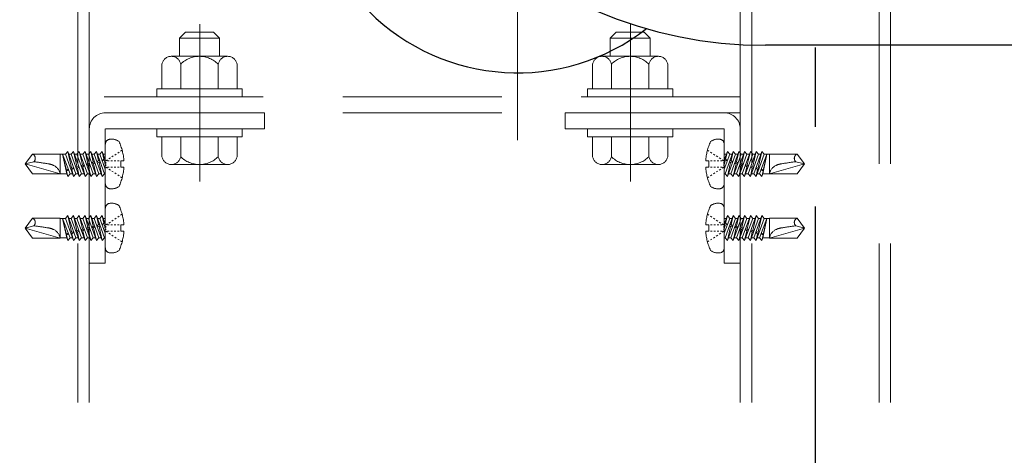
# Model space of a CAD drawing. Extents: x 6422 to 8471, y -17412 to -16304.
# Drawn here: x 7968 to 8007, y -16679 to -16662 of the extents above; entities that cross this region are included whole.
import ezdxf

# ---------------------------------------------------------------- set-up
doc = ezdxf.new("R2010")
doc.units = 0
for name, pattern in [('CENTER', [50.8, 31.75, -6.35, 6.35, -6.35]), ('CENTER2', [28.575, 19.05, -3.175, 3.175, -3.175]), ('HIDDEN', [9.525, 6.35, -3.175]), ('HIDS', [2.5, 1.5, -1])]:
    doc.linetypes.add(name, pattern=pattern)
doc.layers.get('0').update_dxf_attribs({"linetype": 'CONTINUOUS'})
doc.layers.get('DEFPOINTS').update_dxf_attribs({"color": 1, "linetype": 'CONTINUOUS'})
for name, color, linetype in [('06仕上投影', 4, 'CONTINUOUS'), ('CENTER', 5, 'CENTER2'), ('shade', 6, 'CONTINUOUS'), ('製品', 7, 'CONTINUOUS')]:
    doc.layers.add(name, color=color, linetype=linetype)
doc.layers.add('6文字', color=2, linetype='CONTINUOUS', lineweight=20)
doc.styles.get("Standard").update_dxf_attribs({"font": 'simplex.shx', "width": 0.7, "bigfont": 'bigfont.shx'})
doc.dimstyles.new('寸法1：4', dxfattribs={"dimscale": 4, "dimtxt": 2.5, "dimasz": 1, "dimexe": 0.5, "dimexo": 1, "dimtad": 1, "dimdec": 3, "dimzin": 9, "dimdsep": 46, "dimtxsty": 'Standard', "dimblk": 'ORIGIN', "dimcen": 1, "dimclrd": 11, "dimclre": 11, "dimclrt": 2, "dimadec": 3, "dimazin": 2, "dimtfac": 1, "dimtdec": 3, "dimtix": 1, "dimtmove": 2, "dimatfit": 3, "dimldrblk": 'OPEN', "dimfxl": 0, "dimarcsym": 0})

# ---------------------------------------------------------------- blocks, each defined once
blk = doc.blocks.new('_ORIGIN')
at = {"color": 0, "linetype": 'ByBlock'}
blk.add_line((0, 0), (-1, 0), dxfattribs=at)
blk.add_circle((0, 0), 0.5, dxfattribs=at)
blk = doc.blocks.new('*D727')
at = {"layer": '6文字', "color": 11, "lineweight": -2, "transparency": 16777216}
for p, q in [((8002.209, -16659.87), (7919.908, -16659.87)), ((7921.908, -16663.87), (7921.908, -16798.971)), ((7959.858, -16802.971), (7919.908, -16802.971))]:
    blk.add_line(p, q, dxfattribs=at)
at = {"layer": 'DEFPOINTS', "color": 0, "transparency": 16777216}
for p in [(8006.209, -16659.87), (7921.908, -16802.971), (7963.858, -16802.971)]:
    blk.add_point(p, dxfattribs=at)
at = {"layer": '6文字', "color": 11, "lineweight": -2, "transparency": 16777216, "xscale": 4, "yscale": 4, "zscale": 4}
for p, rotation in [((7921.908, -16659.87), 90), ((7921.908, -16802.971), 270)]:
    blk.add_blockref('_ORIGIN', p, dxfattribs=dict(at, rotation=rotation))
at = {"layer": '6文字', "color": 2, "transparency": 16777216, "insert": (7914.408, -16731.42), "char_height": 10, "attachment_point": 5, "rotation": 90}
blk.add_mtext('H', dxfattribs=at)
blk = doc.blocks.new('_OPEN')
at = {"color": 0, "linetype": 'ByBlock'}
for p, q in [((-1, 0.1667), (0, 0)), ((0, 0), (-1, -0.1667)), ((0, 0), (-1, 0))]:
    blk.add_line(p, q, dxfattribs=at)

msp = doc.modelspace()

# ---------------------------------------------------------------- linework, layer by layer
at = {"color": 6, "linetype": 'CENTER', "lineweight": 0, "ltscale": 0.3}
for p, q in [((7974.78852, -16668.50771), (7974.78852, -16662.22117)), ((7991.98852, -16668.50771), (7991.98852, -16662.22117))]:
    msp.add_line(p, q, dxfattribs=at)
at = {"layer": '06仕上投影'}
msp.add_line((8123.36861, -16663.06954), (7997.36861, -16663.06954), dxfattribs=at)
for centre, radius, start, end in [((7997.36861, -16645.86954), 17.2, 180, 270), ((7987.46906, -16655.76903), 8.4, 142.150806, 307.848847)]:
    msp.add_arc(centre, radius, start, end, dxfattribs=at)
at = {"layer": 'CENTER'}
msp.add_line((7999.36861, -16802.85074), (7999.36861, -16480.48196), dxfattribs=at)
at = {"layer": 'CENTER', "lineweight": 9, "ltscale": 3}
msp.add_line((7987.46912, -16666.8552), (7987.46912, -16645.55214), dxfattribs=at)
at = {"layer": 'shade', "linetype": 'HIDDEN', "lineweight": 15}
for p, q in [((7969.90861, -16480.48196), (7969.90861, -16802.85074)), ((7970.36861, -16480.48196), (7970.36861, -16802.85074)), ((7996.36861, -16480.48196), (7996.36861, -16802.85074)), ((7996.82861, -16480.48196), (7996.82861, -16802.85074)), ((8001.90861, -16480.48196), (8001.90861, -16802.85074)), ((8002.36861, -16480.48196), (8002.36861, -16802.85074)), ((7996.36861, -16665.12903), (7970.36861, -16665.12903)), ((7996.36861, -16665.76903), (7970.36861, -16665.76903)), ((7977.36861, -16665.76903), (7971.00861, -16665.76903)), ((7989.36861, -16665.76903), (7995.72861, -16665.76903)), ((7970.36861, -16666.40903), (7970.36861, -16671.76903)), ((7971.00861, -16671.76903), (7971.00861, -16666.40903)), ((7977.36861, -16666.40903), (7971.00861, -16666.40903)), ((7989.36861, -16666.40903), (7995.72861, -16666.40903)), ((7995.72861, -16671.76903), (7995.72861, -16666.40903)), ((7996.36861, -16666.40903), (7996.36861, -16671.76903)), ((7970.36861, -16671.76903), (7971.00861, -16671.76903)), ((7996.36861, -16671.76903), (7995.72861, -16671.76903))]:
    msp.add_line(p, q, dxfattribs=at)
at = {"layer": 'shade', "linetype": 'HIDDEN', "lineweight": 0, "ltscale": 0.8}
for p, q in [((7973.96861, -16662.78903), (7974.20861, -16662.54903)), ((7975.32861, -16662.54903), (7974.20861, -16662.54903)), ((7975.56861, -16662.78903), (7975.32861, -16662.54903)), ((7991.16861, -16662.78903), (7991.40861, -16662.54903)), ((7991.40861, -16662.54903), (7992.52861, -16662.54903)), ((7992.76861, -16662.78903), (7992.52861, -16662.54903)), ((7975.56861, -16662.78903), (7973.96861, -16662.78903)), ((7973.96861, -16663.50903), (7973.96861, -16662.78903)), ((7975.56861, -16663.50903), (7975.56861, -16662.78903)), ((7991.16861, -16662.78903), (7992.76861, -16662.78903)), ((7991.16861, -16663.50903), (7991.16861, -16662.78903)), ((7992.76861, -16663.50903), (7992.76861, -16662.78903)), ((7973.26861, -16664.80903), (7973.26861, -16663.82052)), ((7975.89445, -16663.50903), (7973.64278, -16663.50903)), ((7974.01806, -16664.80903), (7974.01806, -16663.82052)), ((7975.51917, -16664.80903), (7975.51917, -16663.82052)), ((7976.26861, -16664.80903), (7976.26861, -16663.82052)), ((7990.46861, -16664.80903), (7990.46861, -16663.82052)), ((7990.84278, -16663.50903), (7993.09445, -16663.50903)), ((7991.21806, -16664.80903), (7991.21806, -16663.82052)), ((7992.71917, -16664.80903), (7992.71917, -16663.82052)), ((7993.46861, -16664.80903), (7993.46861, -16663.82052)), ((7973.26861, -16664.80903), (7976.26861, -16664.80903)), ((7993.46861, -16664.80903), (7990.46861, -16664.80903)), ((7976.26861, -16666.72903), (7973.26861, -16666.72903)), ((7973.26861, -16666.72903), (7973.26861, -16667.51754)), ((7975.56861, -16666.72903), (7973.96861, -16666.72903)), ((7974.01806, -16666.72903), (7974.01806, -16667.51754)), ((7975.51917, -16666.72903), (7975.51917, -16667.51754)), ((7976.26861, -16666.72903), (7976.26861, -16667.51754)), ((7990.46861, -16666.72903), (7993.46861, -16666.72903)), ((7990.46861, -16666.72903), (7990.46861, -16667.51754)), ((7991.16861, -16666.72903), (7992.76861, -16666.72903)), ((7991.21806, -16666.72903), (7991.21806, -16667.51754)), ((7992.71917, -16666.72903), (7992.71917, -16667.51754)), ((7993.46861, -16666.72903), (7993.46861, -16667.51754)), ((7973.64278, -16667.82903), (7975.89445, -16667.82903)), ((7993.09445, -16667.82903), (7990.84278, -16667.82903))]:
    msp.add_line(p, q, dxfattribs=at)
at = {"layer": 'shade', "linetype": 'HIDDEN', "lineweight": 0}
for p, q in [((7977.36861, -16665.76903), (7977.36861, -16666.40903)), ((7989.36861, -16665.76903), (7989.36861, -16666.40903))]:
    msp.add_line(p, q, dxfattribs=at)
at = {"layer": 'shade', "linetype": 'HIDDEN', "lineweight": 0, "ltscale": 0.8}
for points in [[(7976.46861, -16665.12903), (7976.46861, -16664.80903), (7973.06861, -16664.80903), (7973.06861, -16665.12903)], [(7990.26861, -16665.12903), (7990.26861, -16664.80903), (7993.66861, -16664.80903), (7993.66861, -16665.12903)], [(7976.46861, -16666.72903), (7976.46861, -16666.40903), (7973.06861, -16666.40903), (7973.06861, -16666.72903)], [(7990.26861, -16666.72903), (7990.26861, -16666.40903), (7993.66861, -16666.40903), (7993.66861, -16666.72903)]]:
    msp.add_lwpolyline(points, close=True, dxfattribs=at)
for centre, radius, start, end in [((7973.64334, -16663.89017), 0.38114, 10.529453, 169.470547), ((7974.76861, -16664.56903), 1.06, 44.921811, 135.078189), ((7975.89389, -16663.89017), 0.38114, 10.529453, 169.470547), ((7990.84334, -16663.89017), 0.38114, 10.529453, 169.470547), ((7991.96861, -16664.56903), 1.06, 44.921811, 135.078189), ((7993.09389, -16663.89017), 0.38114, 10.529453, 169.470547), ((7973.64334, -16667.44789), 0.38114, 190.529453, 349.470547), ((7974.76861, -16666.76903), 1.06, 224.921811, 315.078189), ((7975.89389, -16667.44789), 0.38114, 190.529453, 349.470547), ((7990.84334, -16667.44789), 0.38114, 190.529453, 349.470547), ((7991.96861, -16666.76903), 1.06, 224.921811, 315.078189), ((7993.09389, -16667.44789), 0.38114, 190.529453, 349.470547)]:
    msp.add_arc(centre, radius, start, end, dxfattribs=at)
at = {"layer": 'shade', "linetype": 'HIDDEN', "lineweight": 15}
for centre, start, end in [((7971.00861, -16666.40903), 90, 180), ((7995.72861, -16666.40903), 0, 90)]:
    msp.add_arc(centre, 0.64, start, end, dxfattribs=at)
at = {"layer": '製品', "color": 6, "linetype": 'HIDS', "lineweight": 0}
for p, q in [((7969.50948, -16667.31223), (7969.41604, -16667.42153)), ((7969.65853, -16667.95776), (7969.50948, -16667.31223)), ((7969.83234, -16668.19654), (7969.50948, -16667.31223)), ((7969.73891, -16667.31223), (7969.64548, -16667.42153)), ((7969.8746, -16667.89986), (7969.73891, -16667.31223)), ((7970.06177, -16668.19654), (7969.73891, -16667.31223)), ((7969.96834, -16667.31223), (7969.87491, -16667.42153)), ((7970.2912, -16668.19654), (7969.96834, -16667.31223)), ((7970.09066, -16667.84197), (7969.96834, -16667.31223)), ((7970.19777, -16667.31223), (7970.10434, -16667.42153)), ((7970.52063, -16668.19654), (7970.19777, -16667.31223)), ((7970.30672, -16667.78407), (7970.19777, -16667.31223)), ((7970.4272, -16667.31223), (7970.33377, -16667.42153)), ((7970.75006, -16668.19654), (7970.4272, -16667.31223)), ((7970.52278, -16667.72618), (7970.4272, -16667.31223)), ((7970.65663, -16667.31223), (7970.5632, -16667.42153)), ((7970.97949, -16668.19654), (7970.65663, -16667.31223)), ((7970.73885, -16667.66829), (7970.65663, -16667.31223)), ((7970.88606, -16667.31223), (7970.79263, -16667.42153)), ((7971.00861, -16667.64789), (7970.88606, -16667.31223)), ((7970.95491, -16667.61039), (7970.88606, -16667.31223)), ((7971.00861, -16668.59974), (7971.00861, -16667.01832)), ((7971.56233, -16667.33323), (7971.50356, -16667.3723)), ((7971.67985, -16667.2551), (7971.62109, -16667.29417)), ((7995.05737, -16667.2551), (7995.11613, -16667.29417)), ((7995.1749, -16667.33323), (7995.23366, -16667.3723)), ((7995.72861, -16668.59974), (7995.72861, -16667.01832)), ((7995.72861, -16667.64789), (7995.85116, -16667.31223)), ((7995.75773, -16668.19654), (7996.08059, -16667.31223)), ((7995.78231, -16667.61039), (7995.85116, -16667.31223)), ((7995.85116, -16667.31223), (7995.94459, -16667.42153)), ((7995.98716, -16668.19654), (7996.31003, -16667.31223)), ((7995.99838, -16667.66829), (7996.08059, -16667.31223)), ((7996.08059, -16667.31223), (7996.17402, -16667.42153)), ((7996.21444, -16667.72618), (7996.31003, -16667.31223)), ((7996.21659, -16668.19654), (7996.53946, -16667.31223)), ((7996.31003, -16667.31223), (7996.40346, -16667.42153)), ((7996.4305, -16667.78407), (7996.53946, -16667.31223)), ((7996.44603, -16668.19654), (7996.76889, -16667.31223)), ((7996.53946, -16667.31223), (7996.63289, -16667.42153)), ((7996.64657, -16667.84197), (7996.76889, -16667.31223)), ((7996.67546, -16668.19654), (7996.99832, -16667.31223)), ((7996.76889, -16667.31223), (7996.86232, -16667.42153)), ((7996.86263, -16667.89986), (7996.99832, -16667.31223)), ((7996.90489, -16668.19654), (7997.22775, -16667.31223)), ((7996.99832, -16667.31223), (7997.09175, -16667.42153)), ((7997.07869, -16667.95776), (7997.22775, -16667.31223)), ((7997.22775, -16667.31223), (7997.32118, -16667.42153)), ((7967.80861, -16667.80903), (7968.09737, -16667.41159)), ((7968.15412, -16667.71645), (7967.80861, -16667.80903)), ((7969.19965, -16667.41159), (7968.09737, -16667.41159)), ((7969.19965, -16668.20647), (7969.19965, -16667.41159)), ((7969.41604, -16667.42153), (7969.19965, -16667.42153)), ((7969.46957, -16668.19654), (7969.30347, -16667.42153)), ((7969.60291, -16668.19654), (7969.30347, -16667.42153)), ((7969.44191, -16668.01578), (7969.30347, -16667.42153)), ((7969.41604, -16667.42153), (7969.73891, -16668.30583)), ((7969.64548, -16667.42153), (7969.54938, -16667.42153)), ((7969.64548, -16667.42153), (7969.96834, -16668.30583)), ((7969.87491, -16667.42153), (7969.77881, -16667.42153)), ((7969.87491, -16667.42153), (7970.19777, -16668.30583)), ((7970.10434, -16667.42153), (7970.00824, -16667.42153)), ((7970.10434, -16667.42153), (7970.4272, -16668.30583)), ((7970.33377, -16667.42153), (7970.23767, -16667.42153)), ((7970.30672, -16667.78407), (7970.25663, -16667.83864)), ((7970.37808, -16667.8061), (7970.30672, -16667.78407)), ((7970.33377, -16667.42153), (7970.65663, -16668.30583)), ((7970.52278, -16667.72618), (7970.46561, -16667.78264)), ((7970.46561, -16667.78264), (7970.54068, -16667.80368)), ((7970.5632, -16667.42153), (7970.4671, -16667.42153)), ((7970.58707, -16667.7501), (7970.52278, -16667.72618)), ((7970.54068, -16667.80368), (7970.58707, -16667.7501)), ((7970.5632, -16667.42153), (7970.88606, -16668.30583)), ((7970.73885, -16667.66829), (7970.6746, -16667.72665)), ((7970.6746, -16667.72665), (7970.75674, -16667.74578)), ((7970.79263, -16667.42153), (7970.69654, -16667.42153)), ((7970.79605, -16667.6941), (7970.73885, -16667.66829)), ((7970.75674, -16667.74578), (7970.79605, -16667.6941)), ((7970.88606, -16668.30583), (7970.75674, -16667.74578)), ((7970.79263, -16667.42153), (7971.00861, -16668.01309)), ((7970.95491, -16667.61039), (7970.88359, -16667.67065)), ((7970.88359, -16667.67065), (7970.97281, -16667.68789)), ((7971.00861, -16667.42153), (7970.92597, -16667.42153)), ((7971.00504, -16667.63811), (7970.95491, -16667.61039)), ((7970.97281, -16667.68789), (7971.00504, -16667.63811)), ((7971.00861, -16667.84296), (7970.97281, -16667.68789)), ((7971.09222, -16667.64577), (7971.03345, -16667.68483)), ((7971.03345, -16667.78419), (7971.03345, -16667.73451)), ((7971.16593, -16667.68483), (7971.09969, -16667.68483)), ((7971.20974, -16667.56763), (7971.15098, -16667.6067)), ((7971.29841, -16667.68483), (7971.23217, -16667.68483)), ((7971.32727, -16667.4895), (7971.26851, -16667.52857)), ((7971.43089, -16667.68483), (7971.36465, -16667.68483)), ((7971.4448, -16667.41137), (7971.38604, -16667.45043)), ((7971.56337, -16667.68483), (7971.49713, -16667.68483)), ((7971.62961, -16667.68483), (7971.75016, -16667.68483)), ((7971.62961, -16667.93323), (7971.62961, -16667.68483)), ((7995.10761, -16667.68483), (7994.98707, -16667.68483)), ((7995.10761, -16667.93323), (7995.10761, -16667.68483)), ((7995.17385, -16667.68483), (7995.24009, -16667.68483)), ((7995.29243, -16667.41137), (7995.35119, -16667.45043)), ((7995.30633, -16667.68483), (7995.37257, -16667.68483)), ((7995.40995, -16667.4895), (7995.46872, -16667.52857)), ((7995.43881, -16667.68483), (7995.50505, -16667.68483)), ((7995.52748, -16667.56763), (7995.58624, -16667.6067)), ((7995.57129, -16667.68483), (7995.63753, -16667.68483)), ((7995.64501, -16667.64577), (7995.70377, -16667.68483)), ((7995.70377, -16667.78419), (7995.70377, -16667.73451)), ((7995.94459, -16667.42153), (7995.72861, -16668.01309)), ((7995.72861, -16667.42153), (7995.81126, -16667.42153)), ((7995.72861, -16667.84296), (7995.76442, -16667.68789)), ((7995.73219, -16667.63811), (7995.78231, -16667.61039)), ((7995.76442, -16667.68789), (7995.73219, -16667.63811)), ((7995.85364, -16667.67065), (7995.76442, -16667.68789)), ((7995.78231, -16667.61039), (7995.85364, -16667.67065)), ((7996.17402, -16667.42153), (7995.85116, -16668.30583)), ((7995.85116, -16668.30583), (7995.98048, -16667.74578)), ((7995.94117, -16667.6941), (7995.99838, -16667.66829)), ((7995.98048, -16667.74578), (7995.94117, -16667.6941)), ((7995.94459, -16667.42153), (7996.04069, -16667.42153)), ((7996.06263, -16667.72665), (7995.98048, -16667.74578)), ((7995.99838, -16667.66829), (7996.06263, -16667.72665)), ((7996.40346, -16667.42153), (7996.08059, -16668.30583)), ((7996.15016, -16667.7501), (7996.21444, -16667.72618)), ((7996.19655, -16667.80368), (7996.15016, -16667.7501)), ((7996.17402, -16667.42153), (7996.27012, -16667.42153)), ((7996.27161, -16667.78264), (7996.19655, -16667.80368)), ((7996.21444, -16667.72618), (7996.27161, -16667.78264)), ((7996.63289, -16667.42153), (7996.31003, -16668.30583)), ((7996.35914, -16667.8061), (7996.4305, -16667.78407)), ((7996.40346, -16667.42153), (7996.49955, -16667.42153)), ((7996.4305, -16667.78407), (7996.4806, -16667.83864)), ((7996.86232, -16667.42153), (7996.53946, -16668.30583)), ((7996.63289, -16667.42153), (7996.72898, -16667.42153)), ((7997.09175, -16667.42153), (7996.76889, -16668.30583)), ((7996.86232, -16667.42153), (7996.95841, -16667.42153)), ((7997.32118, -16667.42153), (7996.99832, -16668.30583)), ((7997.09175, -16667.42153), (7997.18785, -16667.42153)), ((7997.13432, -16668.19654), (7997.43376, -16667.42153)), ((7997.26765, -16668.19654), (7997.43376, -16667.42153)), ((7997.29532, -16668.01578), (7997.43376, -16667.42153)), ((7997.32118, -16667.42153), (7997.53757, -16667.42153)), ((7997.53757, -16668.20647), (7997.53757, -16667.41159)), ((7997.53757, -16667.41159), (7998.63986, -16667.41159)), ((7998.58311, -16667.71645), (7998.92861, -16667.80903)), ((7998.92861, -16667.80903), (7998.63986, -16667.41159)), ((7968.09737, -16668.20647), (7967.80861, -16667.80903)), ((7969.19965, -16668.20647), (7967.80861, -16667.80903)), ((7969.46957, -16668.19654), (7969.19965, -16668.19654)), ((7969.44247, -16668.01565), (7969.43978, -16668.05752)), ((7969.43978, -16668.05752), (7969.46036, -16668.09315)), ((7969.53893, -16668.03095), (7969.44247, -16668.01565)), ((7969.50948, -16668.30583), (7969.45963, -16668.09188)), ((7969.46036, -16668.09315), (7969.53893, -16668.03095)), ((7969.46957, -16668.19654), (7969.50948, -16668.30583)), ((7969.50948, -16668.30583), (7969.60291, -16668.19654)), ((7969.699, -16668.19654), (7969.60291, -16668.19654)), ((7969.65853, -16667.95776), (7969.62967, -16668.00664)), ((7969.62967, -16668.00664), (7969.67643, -16668.03525)), ((7969.75112, -16667.97409), (7969.65853, -16667.95776)), ((7969.67643, -16668.03525), (7969.75112, -16667.97409)), ((7969.73891, -16668.30583), (7969.67643, -16668.03525)), ((7969.73891, -16668.30583), (7969.83234, -16668.19654)), ((7969.92843, -16668.19654), (7969.83234, -16668.19654)), ((7969.8746, -16667.89986), (7969.83865, -16667.95064)), ((7969.83865, -16667.95064), (7969.89249, -16667.97736)), ((7969.96011, -16667.91809), (7969.8746, -16667.89986)), ((7969.89249, -16667.97736), (7969.96011, -16667.91809)), ((7969.96834, -16668.30583), (7969.89249, -16667.97736)), ((7969.96834, -16668.30583), (7970.06177, -16668.19654)), ((7970.09066, -16667.84197), (7970.04764, -16667.89464)), ((7970.04764, -16667.89464), (7970.10855, -16667.91946)), ((7970.15786, -16668.19654), (7970.06177, -16668.19654)), ((7970.1691, -16667.8621), (7970.09066, -16667.84197)), ((7970.10855, -16667.91946), (7970.1691, -16667.8621)), ((7970.19777, -16668.30583), (7970.10855, -16667.91946)), ((7970.19777, -16668.30583), (7970.2912, -16668.19654)), ((7970.25663, -16667.83864), (7970.32462, -16667.86157)), ((7970.3873, -16668.19654), (7970.2912, -16668.19654)), ((7970.32462, -16667.86157), (7970.37808, -16667.8061)), ((7970.4272, -16668.30583), (7970.32462, -16667.86157)), ((7970.4272, -16668.30583), (7970.52063, -16668.19654)), ((7970.61673, -16668.19654), (7970.52063, -16668.19654)), ((7970.65663, -16668.30583), (7970.54068, -16667.80368)), ((7970.65663, -16668.30583), (7970.75006, -16668.19654)), ((7970.84616, -16668.19654), (7970.75006, -16668.19654)), ((7970.88606, -16668.30583), (7970.97949, -16668.19654)), ((7971.00861, -16668.19654), (7970.97949, -16668.19654)), ((7971.03345, -16667.88355), (7971.03345, -16667.83387)), ((7971.09222, -16667.9723), (7971.03345, -16667.93323)), ((7971.16593, -16667.93323), (7971.09969, -16667.93323)), ((7971.20974, -16668.05043), (7971.15098, -16668.01137)), ((7971.29841, -16667.93323), (7971.23217, -16667.93323)), ((7971.32727, -16668.12857), (7971.26851, -16668.0895)), ((7971.43089, -16667.93323), (7971.36465, -16667.93323)), ((7971.4448, -16668.2067), (7971.38604, -16668.16763)), ((7971.56337, -16667.93323), (7971.49713, -16667.93323)), ((7971.75016, -16667.93323), (7971.62961, -16667.93323)), ((7994.98707, -16667.93323), (7995.10761, -16667.93323)), ((7995.17385, -16667.93323), (7995.24009, -16667.93323)), ((7995.29243, -16668.2067), (7995.35119, -16668.16763)), ((7995.30633, -16667.93323), (7995.37257, -16667.93323)), ((7995.40995, -16668.12857), (7995.46872, -16668.0895)), ((7995.43881, -16667.93323), (7995.50505, -16667.93323)), ((7995.52748, -16668.05043), (7995.58624, -16668.01137)), ((7995.57129, -16667.93323), (7995.63753, -16667.93323)), ((7995.64501, -16667.9723), (7995.70377, -16667.93323)), ((7995.70377, -16667.88355), (7995.70377, -16667.83387)), ((7995.72861, -16668.19654), (7995.75773, -16668.19654)), ((7995.85116, -16668.30583), (7995.75773, -16668.19654)), ((7995.89107, -16668.19654), (7995.98716, -16668.19654)), ((7996.08059, -16668.30583), (7995.98716, -16668.19654)), ((7996.08059, -16668.30583), (7996.19655, -16667.80368)), ((7996.1205, -16668.19654), (7996.21659, -16668.19654)), ((7996.31003, -16668.30583), (7996.21659, -16668.19654)), ((7996.31003, -16668.30583), (7996.41261, -16667.86157)), ((7996.34993, -16668.19654), (7996.44603, -16668.19654)), ((7996.41261, -16667.86157), (7996.35914, -16667.8061)), ((7996.4806, -16667.83864), (7996.41261, -16667.86157)), ((7996.53946, -16668.30583), (7996.44603, -16668.19654)), ((7996.53946, -16668.30583), (7996.62867, -16667.91946)), ((7996.56813, -16667.8621), (7996.64657, -16667.84197)), ((7996.62867, -16667.91946), (7996.56813, -16667.8621)), ((7996.57936, -16668.19654), (7996.67546, -16668.19654)), ((7996.68958, -16667.89464), (7996.62867, -16667.91946)), ((7996.64657, -16667.84197), (7996.68958, -16667.89464)), ((7996.76889, -16668.30583), (7996.67546, -16668.19654)), ((7996.76889, -16668.30583), (7996.84474, -16667.97736)), ((7996.77712, -16667.91809), (7996.86263, -16667.89986)), ((7996.84474, -16667.97736), (7996.77712, -16667.91809)), ((7996.80879, -16668.19654), (7996.90489, -16668.19654)), ((7996.89857, -16667.95064), (7996.84474, -16667.97736)), ((7996.86263, -16667.89986), (7996.89857, -16667.95064)), ((7996.99832, -16668.30583), (7996.90489, -16668.19654)), ((7996.9861, -16667.97409), (7997.07869, -16667.95776)), ((7997.0608, -16668.03525), (7996.9861, -16667.97409)), ((7996.99832, -16668.30583), (7997.0608, -16668.03525)), ((7997.03822, -16668.19654), (7997.13432, -16668.19654)), ((7997.10756, -16668.00664), (7997.0608, -16668.03525)), ((7997.07869, -16667.95776), (7997.10756, -16668.00664)), ((7997.22775, -16668.30583), (7997.13432, -16668.19654)), ((7997.1983, -16668.03095), (7997.29476, -16668.01565)), ((7997.27686, -16668.09315), (7997.1983, -16668.03095)), ((7997.22775, -16668.30583), (7997.27759, -16668.09188)), ((7997.26765, -16668.19654), (7997.22775, -16668.30583)), ((7997.26765, -16668.19654), (7997.53757, -16668.19654)), ((7997.29745, -16668.05752), (7997.27686, -16668.09315)), ((7997.29476, -16668.01565), (7997.29745, -16668.05752)), ((7997.53757, -16668.20647), (7998.92861, -16667.80903)), ((7998.63986, -16668.20647), (7998.92861, -16667.80903)), ((7968.09737, -16668.20647), (7969.19965, -16668.20647)), ((7971.56233, -16668.28483), (7971.50356, -16668.24577)), ((7971.67985, -16668.36296), (7971.62109, -16668.3239)), ((7995.05737, -16668.36296), (7995.11613, -16668.3239)), ((7995.1749, -16668.28483), (7995.23366, -16668.24577)), ((7998.63986, -16668.20647), (7997.53757, -16668.20647)), ((7971.00861, -16671.15974), (7971.00861, -16669.57832)), ((7995.72861, -16671.15974), (7995.72861, -16669.57832)), ((7967.80861, -16670.36903), (7968.09737, -16669.97159)), ((7969.19965, -16669.97159), (7968.09737, -16669.97159)), ((7969.19965, -16670.76647), (7969.19965, -16669.97159)), ((7969.41604, -16669.98153), (7969.19965, -16669.98153)), ((7969.46957, -16670.75654), (7969.30347, -16669.98153)), ((7969.60291, -16670.75654), (7969.30347, -16669.98153)), ((7969.44191, -16670.57578), (7969.30347, -16669.98153)), ((7969.50948, -16669.87223), (7969.41604, -16669.98153)), ((7969.41604, -16669.98153), (7969.73891, -16670.86583)), ((7969.65853, -16670.51776), (7969.50948, -16669.87223)), ((7969.83234, -16670.75654), (7969.50948, -16669.87223)), ((7969.64548, -16669.98153), (7969.54938, -16669.98153)), ((7969.73891, -16669.87223), (7969.64548, -16669.98153)), ((7969.64548, -16669.98153), (7969.96834, -16670.86583)), ((7969.8746, -16670.45986), (7969.73891, -16669.87223)), ((7970.06177, -16670.75654), (7969.73891, -16669.87223)), ((7969.87491, -16669.98153), (7969.77881, -16669.98153)), ((7969.96834, -16669.87223), (7969.87491, -16669.98153)), ((7969.87491, -16669.98153), (7970.19777, -16670.86583)), ((7970.2912, -16670.75654), (7969.96834, -16669.87223)), ((7970.09066, -16670.40197), (7969.96834, -16669.87223)), ((7970.10434, -16669.98153), (7970.00824, -16669.98153)), ((7970.19777, -16669.87223), (7970.10434, -16669.98153)), ((7970.10434, -16669.98153), (7970.4272, -16670.86583)), ((7970.52063, -16670.75654), (7970.19777, -16669.87223)), ((7970.30672, -16670.34407), (7970.19777, -16669.87223)), ((7970.33377, -16669.98153), (7970.23767, -16669.98153)), ((7970.4272, -16669.87223), (7970.33377, -16669.98153)), ((7970.33377, -16669.98153), (7970.65663, -16670.86583)), ((7970.75006, -16670.75654), (7970.4272, -16669.87223)), ((7970.52278, -16670.28618), (7970.4272, -16669.87223)), ((7970.5632, -16669.98153), (7970.4671, -16669.98153)), ((7970.65663, -16669.87223), (7970.5632, -16669.98153)), ((7970.5632, -16669.98153), (7970.88606, -16670.86583)), ((7970.97949, -16670.75654), (7970.65663, -16669.87223)), ((7970.73885, -16670.22829), (7970.65663, -16669.87223)), ((7970.79263, -16669.98153), (7970.69654, -16669.98153)), ((7970.88606, -16669.87223), (7970.79263, -16669.98153)), ((7970.79263, -16669.98153), (7971.00861, -16670.57309)), ((7971.00861, -16670.20789), (7970.88606, -16669.87223)), ((7970.95491, -16670.17039), (7970.88606, -16669.87223)), ((7971.00861, -16669.98153), (7970.92597, -16669.98153)), ((7971.20974, -16670.12763), (7971.15098, -16670.1667)), ((7971.32727, -16670.0495), (7971.26851, -16670.08857)), ((7971.4448, -16669.97137), (7971.38604, -16670.01043)), ((7971.56233, -16669.89323), (7971.50356, -16669.9323)), ((7971.67985, -16669.8151), (7971.62109, -16669.85417)), ((7995.05737, -16669.8151), (7995.11613, -16669.85417)), ((7995.1749, -16669.89323), (7995.23366, -16669.9323)), ((7995.29243, -16669.97137), (7995.35119, -16670.01043)), ((7995.40995, -16670.0495), (7995.46872, -16670.08857)), ((7995.52748, -16670.12763), (7995.58624, -16670.1667)), ((7995.72861, -16670.20789), (7995.85116, -16669.87223)), ((7995.94459, -16669.98153), (7995.72861, -16670.57309)), ((7995.72861, -16669.98153), (7995.81126, -16669.98153)), ((7995.75773, -16670.75654), (7996.08059, -16669.87223)), ((7995.78231, -16670.17039), (7995.85116, -16669.87223)), ((7995.85116, -16669.87223), (7995.94459, -16669.98153)), ((7996.17402, -16669.98153), (7995.85116, -16670.86583)), ((7995.94459, -16669.98153), (7996.04069, -16669.98153)), ((7995.98716, -16670.75654), (7996.31003, -16669.87223)), ((7995.99838, -16670.22829), (7996.08059, -16669.87223)), ((7996.08059, -16669.87223), (7996.17402, -16669.98153)), ((7996.40346, -16669.98153), (7996.08059, -16670.86583)), ((7996.17402, -16669.98153), (7996.27012, -16669.98153)), ((7996.21444, -16670.28618), (7996.31003, -16669.87223)), ((7996.21659, -16670.75654), (7996.53946, -16669.87223)), ((7996.31003, -16669.87223), (7996.40346, -16669.98153)), ((7996.63289, -16669.98153), (7996.31003, -16670.86583)), ((7996.40346, -16669.98153), (7996.49955, -16669.98153)), ((7996.4305, -16670.34407), (7996.53946, -16669.87223)), ((7996.44603, -16670.75654), (7996.76889, -16669.87223)), ((7996.53946, -16669.87223), (7996.63289, -16669.98153)), ((7996.86232, -16669.98153), (7996.53946, -16670.86583)), ((7996.63289, -16669.98153), (7996.72898, -16669.98153)), ((7996.64657, -16670.40197), (7996.76889, -16669.87223)), ((7996.67546, -16670.75654), (7996.99832, -16669.87223)), ((7996.76889, -16669.87223), (7996.86232, -16669.98153)), ((7997.09175, -16669.98153), (7996.76889, -16670.86583)), ((7996.86232, -16669.98153), (7996.95841, -16669.98153)), ((7996.86263, -16670.45986), (7996.99832, -16669.87223)), ((7996.90489, -16670.75654), (7997.22775, -16669.87223)), ((7996.99832, -16669.87223), (7997.09175, -16669.98153)), ((7997.32118, -16669.98153), (7996.99832, -16670.86583)), ((7997.07869, -16670.51776), (7997.22775, -16669.87223)), ((7997.09175, -16669.98153), (7997.18785, -16669.98153)), ((7997.13432, -16670.75654), (7997.43376, -16669.98153)), ((7997.22775, -16669.87223), (7997.32118, -16669.98153)), ((7997.26765, -16670.75654), (7997.43376, -16669.98153)), ((7997.29532, -16670.57578), (7997.43376, -16669.98153)), ((7997.32118, -16669.98153), (7997.53757, -16669.98153)), ((7997.53757, -16670.76647), (7997.53757, -16669.97159)), ((7997.53757, -16669.97159), (7998.63986, -16669.97159)), ((7998.92861, -16670.36903), (7998.63986, -16669.97159)), ((7968.15412, -16670.27645), (7967.80861, -16670.36903)), ((7968.09737, -16670.76647), (7967.80861, -16670.36903)), ((7969.19965, -16670.76647), (7967.80861, -16670.36903)), ((7969.65853, -16670.51776), (7969.62967, -16670.56664)), ((7969.75112, -16670.53409), (7969.65853, -16670.51776)), ((7969.67643, -16670.59525), (7969.75112, -16670.53409)), ((7969.8746, -16670.45986), (7969.83865, -16670.51064)), ((7969.83865, -16670.51064), (7969.89249, -16670.53736)), ((7969.96011, -16670.47809), (7969.8746, -16670.45986)), ((7969.89249, -16670.53736), (7969.96011, -16670.47809)), ((7969.96834, -16670.86583), (7969.89249, -16670.53736)), ((7970.09066, -16670.40197), (7970.04764, -16670.45464)), ((7970.04764, -16670.45464), (7970.10855, -16670.47946)), ((7970.1691, -16670.4221), (7970.09066, -16670.40197)), ((7970.10855, -16670.47946), (7970.1691, -16670.4221)), ((7970.19777, -16670.86583), (7970.10855, -16670.47946)), ((7970.30672, -16670.34407), (7970.25663, -16670.39864)), ((7970.25663, -16670.39864), (7970.32462, -16670.42157)), ((7970.37808, -16670.3661), (7970.30672, -16670.34407)), ((7970.32462, -16670.42157), (7970.37808, -16670.3661)), ((7970.4272, -16670.86583), (7970.32462, -16670.42157)), ((7970.52278, -16670.28618), (7970.46561, -16670.34264)), ((7970.46561, -16670.34264), (7970.54068, -16670.36368)), ((7970.58707, -16670.3101), (7970.52278, -16670.28618)), ((7970.54068, -16670.36368), (7970.58707, -16670.3101)), ((7970.65663, -16670.86583), (7970.54068, -16670.36368)), ((7970.73885, -16670.22829), (7970.6746, -16670.28665)), ((7970.6746, -16670.28665), (7970.75674, -16670.30578)), ((7970.79605, -16670.2541), (7970.73885, -16670.22829)), ((7970.75674, -16670.30578), (7970.79605, -16670.2541)), ((7970.88606, -16670.86583), (7970.75674, -16670.30578)), ((7970.95491, -16670.17039), (7970.88359, -16670.23065)), ((7970.88359, -16670.23065), (7970.97281, -16670.24789)), ((7971.00504, -16670.19811), (7970.95491, -16670.17039)), ((7970.97281, -16670.24789), (7971.00504, -16670.19811)), ((7971.00861, -16670.40296), (7970.97281, -16670.24789)), ((7971.09222, -16670.20577), (7971.03345, -16670.24483)), ((7971.03345, -16670.34419), (7971.03345, -16670.29451)), ((7971.03345, -16670.44355), (7971.03345, -16670.39387)), ((7971.09222, -16670.5323), (7971.03345, -16670.49323)), ((7971.16593, -16670.24483), (7971.09969, -16670.24483)), ((7971.16593, -16670.49323), (7971.09969, -16670.49323)), ((7971.29841, -16670.24483), (7971.23217, -16670.24483)), ((7971.29841, -16670.49323), (7971.23217, -16670.49323)), ((7971.43089, -16670.24483), (7971.36465, -16670.24483)), ((7971.43089, -16670.49323), (7971.36465, -16670.49323)), ((7971.56337, -16670.24483), (7971.49713, -16670.24483)), ((7971.56337, -16670.49323), (7971.49713, -16670.49323)), ((7971.62961, -16670.24483), (7971.75016, -16670.24483)), ((7971.62961, -16670.49323), (7971.62961, -16670.24483)), ((7971.75016, -16670.49323), (7971.62961, -16670.49323)), ((7995.10761, -16670.24483), (7994.98707, -16670.24483)), ((7994.98707, -16670.49323), (7995.10761, -16670.49323)), ((7995.10761, -16670.49323), (7995.10761, -16670.24483)), ((7995.17385, -16670.24483), (7995.24009, -16670.24483)), ((7995.17385, -16670.49323), (7995.24009, -16670.49323)), ((7995.30633, -16670.24483), (7995.37257, -16670.24483)), ((7995.30633, -16670.49323), (7995.37257, -16670.49323)), ((7995.43881, -16670.24483), (7995.50505, -16670.24483)), ((7995.43881, -16670.49323), (7995.50505, -16670.49323)), ((7995.57129, -16670.24483), (7995.63753, -16670.24483)), ((7995.57129, -16670.49323), (7995.63753, -16670.49323)), ((7995.64501, -16670.20577), (7995.70377, -16670.24483)), ((7995.64501, -16670.5323), (7995.70377, -16670.49323)), ((7995.70377, -16670.34419), (7995.70377, -16670.29451)), ((7995.70377, -16670.44355), (7995.70377, -16670.39387)), ((7995.72861, -16670.40296), (7995.76442, -16670.24789)), ((7995.73219, -16670.19811), (7995.78231, -16670.17039)), ((7995.76442, -16670.24789), (7995.73219, -16670.19811)), ((7995.85364, -16670.23065), (7995.76442, -16670.24789)), ((7995.78231, -16670.17039), (7995.85364, -16670.23065)), ((7995.85116, -16670.86583), (7995.98048, -16670.30578)), ((7995.94117, -16670.2541), (7995.99838, -16670.22829)), ((7995.98048, -16670.30578), (7995.94117, -16670.2541)), ((7996.06263, -16670.28665), (7995.98048, -16670.30578)), ((7995.99838, -16670.22829), (7996.06263, -16670.28665)), ((7996.08059, -16670.86583), (7996.19655, -16670.36368)), ((7996.15016, -16670.3101), (7996.21444, -16670.28618)), ((7996.19655, -16670.36368), (7996.15016, -16670.3101)), ((7996.27161, -16670.34264), (7996.19655, -16670.36368)), ((7996.21444, -16670.28618), (7996.27161, -16670.34264)), ((7996.31003, -16670.86583), (7996.41261, -16670.42157)), ((7996.35914, -16670.3661), (7996.4305, -16670.34407)), ((7996.41261, -16670.42157), (7996.35914, -16670.3661)), ((7996.4806, -16670.39864), (7996.41261, -16670.42157)), ((7996.4305, -16670.34407), (7996.4806, -16670.39864)), ((7996.53946, -16670.86583), (7996.62867, -16670.47946)), ((7996.56813, -16670.4221), (7996.64657, -16670.40197)), ((7996.62867, -16670.47946), (7996.56813, -16670.4221)), ((7996.68958, -16670.45464), (7996.62867, -16670.47946)), ((7996.64657, -16670.40197), (7996.68958, -16670.45464)), ((7996.76889, -16670.86583), (7996.84474, -16670.53736)), ((7996.77712, -16670.47809), (7996.86263, -16670.45986)), ((7996.84474, -16670.53736), (7996.77712, -16670.47809)), ((7996.89857, -16670.51064), (7996.84474, -16670.53736)), ((7996.86263, -16670.45986), (7996.89857, -16670.51064)), ((7996.9861, -16670.53409), (7997.07869, -16670.51776)), ((7997.0608, -16670.59525), (7996.9861, -16670.53409)), ((7997.07869, -16670.51776), (7997.10756, -16670.56664)), ((7997.53757, -16670.76647), (7998.92861, -16670.36903)), ((7998.58311, -16670.27645), (7998.92861, -16670.36903)), ((7998.63986, -16670.76647), (7998.92861, -16670.36903)), ((7968.09737, -16670.76647), (7969.19965, -16670.76647)), ((7969.46957, -16670.75654), (7969.19965, -16670.75654)), ((7969.44247, -16670.57565), (7969.43978, -16670.61752)), ((7969.43978, -16670.61752), (7969.46036, -16670.65315)), ((7969.53893, -16670.59095), (7969.44247, -16670.57565)), ((7969.50948, -16670.86583), (7969.45963, -16670.65188)), ((7969.46036, -16670.65315), (7969.53893, -16670.59095)), ((7969.46957, -16670.75654), (7969.50948, -16670.86583)), ((7969.50948, -16670.86583), (7969.60291, -16670.75654)), ((7969.699, -16670.75654), (7969.60291, -16670.75654)), ((7969.62967, -16670.56664), (7969.67643, -16670.59525)), ((7969.73891, -16670.86583), (7969.67643, -16670.59525)), ((7969.73891, -16670.86583), (7969.83234, -16670.75654)), ((7969.92843, -16670.75654), (7969.83234, -16670.75654)), ((7969.96834, -16670.86583), (7970.06177, -16670.75654)), ((7970.15786, -16670.75654), (7970.06177, -16670.75654)), ((7970.19777, -16670.86583), (7970.2912, -16670.75654)), ((7970.3873, -16670.75654), (7970.2912, -16670.75654)), ((7970.4272, -16670.86583), (7970.52063, -16670.75654)), ((7970.61673, -16670.75654), (7970.52063, -16670.75654)), ((7970.65663, -16670.86583), (7970.75006, -16670.75654)), ((7970.84616, -16670.75654), (7970.75006, -16670.75654)), ((7970.88606, -16670.86583), (7970.97949, -16670.75654)), ((7971.00861, -16670.75654), (7970.97949, -16670.75654)), ((7971.20974, -16670.61043), (7971.15098, -16670.57137)), ((7971.32727, -16670.68857), (7971.26851, -16670.6495)), ((7971.4448, -16670.7667), (7971.38604, -16670.72763)), ((7971.56233, -16670.84483), (7971.50356, -16670.80577)), ((7971.67985, -16670.92296), (7971.62109, -16670.8839)), ((7995.05737, -16670.92296), (7995.11613, -16670.8839)), ((7995.1749, -16670.84483), (7995.23366, -16670.80577)), ((7995.29243, -16670.7667), (7995.35119, -16670.72763)), ((7995.40995, -16670.68857), (7995.46872, -16670.6495)), ((7995.52748, -16670.61043), (7995.58624, -16670.57137)), ((7995.72861, -16670.75654), (7995.75773, -16670.75654)), ((7995.85116, -16670.86583), (7995.75773, -16670.75654)), ((7995.89107, -16670.75654), (7995.98716, -16670.75654)), ((7996.08059, -16670.86583), (7995.98716, -16670.75654)), ((7996.1205, -16670.75654), (7996.21659, -16670.75654)), ((7996.31003, -16670.86583), (7996.21659, -16670.75654)), ((7996.34993, -16670.75654), (7996.44603, -16670.75654)), ((7996.53946, -16670.86583), (7996.44603, -16670.75654)), ((7996.57936, -16670.75654), (7996.67546, -16670.75654)), ((7996.76889, -16670.86583), (7996.67546, -16670.75654)), ((7996.80879, -16670.75654), (7996.90489, -16670.75654)), ((7996.99832, -16670.86583), (7996.90489, -16670.75654)), ((7996.99832, -16670.86583), (7997.0608, -16670.59525)), ((7997.03822, -16670.75654), (7997.13432, -16670.75654)), ((7997.10756, -16670.56664), (7997.0608, -16670.59525)), ((7997.22775, -16670.86583), (7997.13432, -16670.75654)), ((7997.1983, -16670.59095), (7997.29476, -16670.57565)), ((7997.27686, -16670.65315), (7997.1983, -16670.59095)), ((7997.22775, -16670.86583), (7997.27759, -16670.65188)), ((7997.26765, -16670.75654), (7997.22775, -16670.86583)), ((7997.26765, -16670.75654), (7997.53757, -16670.75654)), ((7997.29745, -16670.61752), (7997.27686, -16670.65315)), ((7997.29476, -16670.57565), (7997.29745, -16670.61752)), ((7998.63986, -16670.76647), (7997.53757, -16670.76647))]:
    msp.add_line(p, q, dxfattribs=at)
for centre, radius, start, end in [((7971.20733, -16667.01832), 0.19872, 99.594068, 180), ((7971.25701, -16667.31223), 0.4968, 53.130102, 99.594066), ((7969.64241, -16667.80903), 2.1114, 3.372287, 25.057615), ((7997.09481, -16667.80903), 2.1114, 154.942385, 176.627713), ((7995.48021, -16667.31223), 0.4968, 80.405934, 126.869898), ((7995.52989, -16667.01832), 0.19872, 0, 80.405932), ((7968.02901, -16667.58203), 0.18364, 312.944896, 68.145217), ((7965.79882, -16685.47593), 17.91498, 80.52001, 82.445402), ((8000.9384, -16685.47593), 17.91498, 97.554598, 99.47999), ((7998.70822, -16667.58203), 0.18364, 111.854783, 227.055104), ((7968.62829, -16668.53133), 0.73576, 63.842212, 80.52001), ((7968.75365, -16668.27609), 0.4514, 8.871812, 63.842212), ((7969.64241, -16667.80903), 2.1114, 334.942385, 356.627713), ((7997.09481, -16667.80903), 2.1114, 183.372287, 205.057615), ((7997.98357, -16668.27609), 0.4514, 116.157788, 171.128188), ((7998.10893, -16668.53133), 0.73576, 99.47999, 116.157788), ((7971.20733, -16668.59974), 0.19872, 180, 260.405932), ((7971.25701, -16668.30583), 0.4968, 260.405929, 306.869898), ((7995.48021, -16668.30583), 0.4968, 233.130102, 279.594071), ((7995.52989, -16668.59974), 0.19872, 279.594068, 0), ((7971.25701, -16669.87223), 0.4968, 53.130102, 99.594066), ((7995.48021, -16669.87223), 0.4968, 80.405934, 126.869898), ((7971.20733, -16669.57832), 0.19872, 99.594068, 180), ((7969.64241, -16670.36903), 2.1114, 3.372287, 25.057615), ((7997.09481, -16670.36903), 2.1114, 154.942385, 176.627713), ((7995.52989, -16669.57832), 0.19872, 0, 80.405932), ((7968.02901, -16670.14203), 0.18364, 312.944896, 68.145217), ((7998.70822, -16670.14203), 0.18364, 111.854783, 227.055104), ((7965.79882, -16688.03593), 17.91498, 80.52001, 82.445402), ((7968.62829, -16671.09133), 0.73576, 63.842212, 80.52001), ((7968.75365, -16670.83609), 0.4514, 8.871812, 63.842212), ((7969.64241, -16670.36903), 2.1114, 334.942385, 356.627713), ((7997.09481, -16670.36903), 2.1114, 183.372287, 205.057615), ((7997.98357, -16670.83609), 0.4514, 116.157788, 171.128188), ((7998.10893, -16671.09133), 0.73576, 99.47999, 116.157788), ((8000.9384, -16688.03593), 17.91498, 97.554598, 99.47999), ((7971.20733, -16671.15974), 0.19872, 180, 260.405932), ((7971.25701, -16670.86583), 0.4968, 260.405929, 306.869898), ((7995.48021, -16670.86583), 0.4968, 233.130102, 279.594071), ((7995.52989, -16671.15974), 0.19872, 279.594068, 0)]:
    msp.add_arc(centre, radius, start, end, dxfattribs=at)

# ---------------------------------------------------------------- dimensions: what is measured, and where the dimension line sits
at = {"layer": '6文字'}
dim = msp.add_linear_dim(base=(7921.90849, -16802.97074), p1=(8006.20934, -16659.86954), p2=(7963.85834, -16802.97074), angle=90, text='H', dimstyle='寸法1：4', override={"dimlfac": 5}, dxfattribs=at)
dim.commit()
dim.dimension.update_dxf_attribs({"geometry": '*D727', "text_midpoint": (7914.40849, -16731.42014)})

doc.saveas('drawing.dxf')
